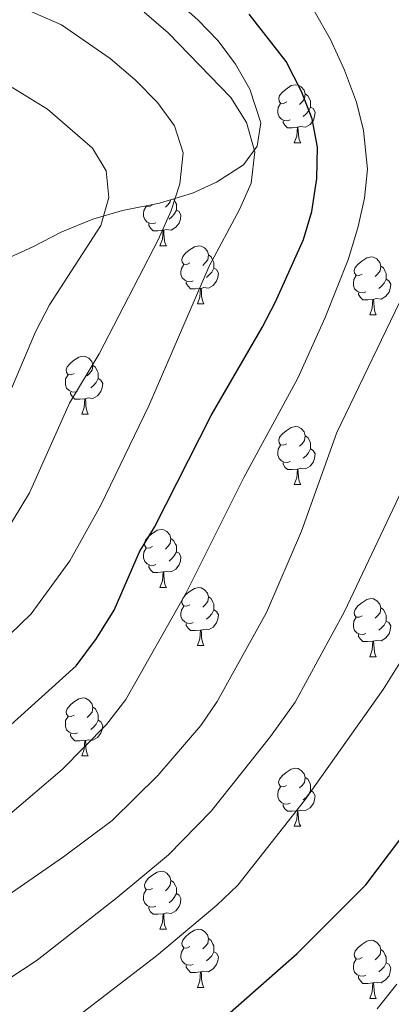
# Model space of a CAD drawing. Units: metres. Extents: x 654005 to 658526, y 4743642 to 4746712.
# Drawn here: x 655865 to 655929, y 4745911 to 4746081 of the extents above; entities that cross this region are included whole.
import ezdxf

# ---------------------------------------------------------------- set-up
doc = ezdxf.new("R2010")
doc.units = ezdxf.units.M
doc.header["$MEASUREMENT"] = 0
for name, color, linetype, lineweight in [('Level 35', 92, 'Continuous', 0), ('Level 36', 19, 'Continuous', 40), ('Level 4', 36, 'Continuous', 30), ('Level 5', 36, 'Continuous', 0)]:
    doc.layers.add(name, color=color, linetype=linetype, lineweight=lineweight)

msp = doc.modelspace()

# ---------------------------------------------------------------- linework, layer by layer
at = {"layer": 'Level 35', "color": 92, "linetype": 'Continuous', "lineweight": 0, "ltscale": 0.5}
for points in [[(655895.05, 4746050.83, 824.44), (655899.21, 4746052.71, 826.51), (655903.87, 4746055.7, 827.59), (655906.24, 4746058.91, 828.2), (655906.84, 4746062.96, 829.14), (655904.96, 4746068.75, 829.65), (655902.48, 4746073.05, 829.81), (655899.5, 4746077.11, 829.81), (655896, 4746080.75, 829.81), (655891.37, 4746084.85, 829.97)], [(655755.34, 4746061.15, 779.5), (655764.15, 4746057.49, 782.16), (655764.85, 4746057.19, 782.38), (655771.41, 4746054.81, 784.08), (655776.13, 4746053.91, 785.47), (655782.01, 4746053.64, 786.92), (655787.89, 4746053.83, 789.27), (655793.84, 4746054.43, 795.33), (655810.56, 4746045.43, 794.98), (655815.14, 4746043.46, 795.32), (655819.89, 4746041.98, 796.17), (655824.73, 4746040.9, 797.41), (655829.56, 4746040.13, 798.89), (655839.49, 4746039.08, 802.66), (655852.94, 4746037.66, 810.58), (655857.32, 4746037.25, 812.77), (655858.09, 4746037.28, 813.09), (655867.48, 4746041.55, 815.73), (655872.48, 4746044.13, 816), (655877.84, 4746046.32, 817.35), (655882.99, 4746047.83, 819.51), (655889.38, 4746049.07, 822.12), (655895.05, 4746050.83, 824.44)]]:
    msp.add_polyline3d(points, dxfattribs=at)
at = {"layer": 'Level 36', "color": 92, "linetype": 'Continuous', "lineweight": 0}
for points in [[(655911.33, 4746066.56), (655910.8, 4746066.29), (655910.27, 4746066.35), (655910, 4746066.72), (655909.95, 4746067.15), (655910.11, 4746067.67), (655910.59, 4746068.26), (655911.22, 4746068.79), (655912.12, 4746069.37), (655912.87, 4746069.53), (655913.29, 4746069.48), (655913.82, 4746069.17), (655914.35, 4746068.58), (655914.51, 4746067.94), (655914.4, 4746067.09), (655913.98, 4746066.56), (655913.56, 4746066.13)], [(655914.51, 4746067.94), (655914.99, 4746067.63), (655915.3, 4746066.99), (655915.46, 4746066.67), (655915.46, 4746066.09), (655915.46, 4746065.66), (655915.09, 4746064.97), (655914.67, 4746064.49), (655914.19, 4746064.07)], [(655911.91, 4746063.48), (655911.49, 4746063.32), (655910.9, 4746063.38), (655910.43, 4746063.59), (655910, 4746064.01), (655909.79, 4746064.6), (655909.79, 4746065.02), (655909.84, 4746065.61), (655910.27, 4746066.29)], [(655915.46, 4746065.66), (655915.92, 4746065.41), (655916.26, 4746064.79), (655916.15, 4746064.07), (655915.94, 4746063.43), (655915.36, 4746062.69), (655914.56, 4746062.21), (655913.71, 4746062.31), (655913.28, 4746062.19)], [(655913.17, 4746062.19), (655912.28, 4746062.1), (655911.44, 4746062.1), (655911.01, 4746062.53), (655910.69, 4746063.01), (655910.69, 4746063.32)], [(655912.63, 4746059.5), (655913.06, 4746060.66), (655913.17, 4746062.19), (655913.28, 4746062.19), (655913.32, 4746061.6), (655913.35, 4746060.91), (655913.42, 4746060.3), (655913.54, 4746059.9), (655913.75, 4746059.5)], [(655912.63, 4746059.5), (655913.75, 4746059.5)], [(655888.14, 4746048.79), (655887.61, 4746048.53), (655887.08, 4746048.58), (655887.05, 4746048.62)], [(655891.26, 4746049.65), (655891.21, 4746049.32), (655890.79, 4746048.79), (655890.37, 4746048.37)], [(655891.82, 4746049.82), (655892.11, 4746049.22), (655892.27, 4746048.9), (655892.27, 4746048.32), (655892.27, 4746047.89), (655891.9, 4746047.2), (655891.48, 4746046.72), (655891, 4746046.3)], [(655888.72, 4746045.71), (655888.3, 4746045.55), (655887.71, 4746045.61), (655887.24, 4746045.82), (655886.81, 4746046.25), (655886.6, 4746046.83), (655886.6, 4746047.25), (655886.65, 4746047.84), (655887.08, 4746048.53)], [(655892.27, 4746047.89), (655892.73, 4746047.64), (655893.07, 4746047.03), (655892.96, 4746046.3), (655892.75, 4746045.66), (655892.17, 4746044.92), (655891.37, 4746044.44), (655890.52, 4746044.55), (655890.09, 4746044.42)], [(655889.98, 4746044.42), (655889.09, 4746044.33), (655888.25, 4746044.33), (655887.82, 4746044.76), (655887.5, 4746045.24), (655887.5, 4746045.55)], [(655889.44, 4746041.73), (655889.87, 4746042.89), (655889.98, 4746044.42), (655890.09, 4746044.42), (655890.13, 4746043.83), (655890.16, 4746043.15), (655890.23, 4746042.53), (655890.35, 4746042.13), (655890.56, 4746041.73)], [(655889.44, 4746041.73), (655890.56, 4746041.73)], [(655894.61, 4746038.76), (655894.08, 4746038.49), (655893.55, 4746038.55), (655893.29, 4746038.92), (655893.23, 4746039.34), (655893.39, 4746039.86), (655893.87, 4746040.46), (655894.51, 4746040.99), (655895.41, 4746041.57), (655896.15, 4746041.73), (655896.58, 4746041.68), (655897.11, 4746041.36), (655897.64, 4746040.78), (655897.8, 4746040.14), (655897.69, 4746039.29), (655897.26, 4746038.76), (655896.84, 4746038.33)], [(655897.8, 4746040.14), (655898.27, 4746039.82), (655898.59, 4746039.18), (655898.75, 4746038.86), (655898.75, 4746038.28), (655898.75, 4746037.86), (655898.38, 4746037.17), (655897.96, 4746036.69), (655897.48, 4746036.27)], [(655924.39, 4746036.85), (655923.86, 4746036.59), (655923.33, 4746036.64), (655923.06, 4746037.01), (655923.01, 4746037.44), (655923.17, 4746037.96), (655923.65, 4746038.55), (655924.28, 4746039.08), (655925.18, 4746039.67), (655925.93, 4746039.83), (655926.35, 4746039.77), (655926.88, 4746039.46), (655927.41, 4746038.87), (655927.57, 4746038.23), (655927.46, 4746037.38), (655927.04, 4746036.85), (655926.62, 4746036.43)], [(655895.2, 4746035.68), (655894.77, 4746035.52), (655894.19, 4746035.58), (655893.71, 4746035.79), (655893.29, 4746036.21), (655893.07, 4746036.8), (655893.07, 4746037.22), (655893.13, 4746037.8), (655893.55, 4746038.49)], [(655898.75, 4746037.86), (655899.2, 4746037.61), (655899.55, 4746036.99), (655899.44, 4746036.27), (655899.23, 4746035.63), (655898.64, 4746034.89), (655897.85, 4746034.41), (655897, 4746034.51), (655896.57, 4746034.38)], [(655927.57, 4746038.23), (655928.05, 4746037.92), (655928.36, 4746037.28), (655928.52, 4746036.96), (655928.52, 4746036.38), (655928.52, 4746035.95), (655928.15, 4746035.26), (655927.73, 4746034.78), (655927.25, 4746034.36)], [(655896.46, 4746034.38), (655895.57, 4746034.3), (655894.72, 4746034.3), (655894.3, 4746034.73), (655893.98, 4746035.2), (655893.98, 4746035.52)], [(655924.97, 4746033.77), (655924.55, 4746033.61), (655923.96, 4746033.67), (655923.49, 4746033.88), (655923.06, 4746034.31), (655922.85, 4746034.89), (655922.85, 4746035.31), (655922.9, 4746035.9), (655923.33, 4746036.59)], [(655928.52, 4746035.95), (655928.98, 4746035.7), (655929.32, 4746035.09), (655929.21, 4746034.36), (655929, 4746033.72), (655928.42, 4746032.98), (655927.62, 4746032.5), (655926.77, 4746032.61), (655926.34, 4746032.48)], [(655895.91, 4746031.7), (655896.35, 4746032.86), (655896.46, 4746034.38), (655896.57, 4746034.38), (655896.6, 4746033.8), (655896.64, 4746033.11), (655896.71, 4746032.5), (655896.82, 4746032.1), (655897.04, 4746031.7)], [(655926.23, 4746032.48), (655925.34, 4746032.39), (655924.5, 4746032.39), (655924.07, 4746032.82), (655923.75, 4746033.3), (655923.75, 4746033.61)], [(655925.68, 4746029.79), (655926.12, 4746030.95), (655926.23, 4746032.48), (655926.34, 4746032.48), (655926.38, 4746031.89), (655926.41, 4746031.21), (655926.48, 4746030.59), (655926.6, 4746030.19), (655926.81, 4746029.79)], [(655895.91, 4746031.7), (655897.04, 4746031.7)], [(655925.68, 4746029.79), (655926.81, 4746029.79)], [(655874.64, 4746019.71), (655874.11, 4746019.44), (655873.58, 4746019.5), (655873.31, 4746019.87), (655873.26, 4746020.29), (655873.42, 4746020.81), (655873.9, 4746021.41), (655874.53, 4746021.94), (655875.43, 4746022.52), (655876.18, 4746022.68), (655876.6, 4746022.63), (655877.13, 4746022.31), (655877.66, 4746021.73), (655877.82, 4746021.09), (655877.71, 4746020.24), (655877.29, 4746019.71), (655876.87, 4746019.28)], [(655877.82, 4746021.09), (655878.3, 4746020.77), (655878.61, 4746020.13), (655878.77, 4746019.81), (655878.77, 4746019.23), (655878.77, 4746018.81), (655878.4, 4746018.12), (655877.98, 4746017.64), (655877.5, 4746017.22)], [(655875.22, 4746016.63), (655874.8, 4746016.47), (655874.21, 4746016.53), (655873.74, 4746016.74), (655873.31, 4746017.16), (655873.1, 4746017.75), (655873.1, 4746018.17), (655873.15, 4746018.75), (655873.58, 4746019.44)], [(655878.77, 4746018.81), (655879.23, 4746018.56), (655879.57, 4746017.94), (655879.46, 4746017.22), (655879.25, 4746016.58), (655878.67, 4746015.84), (655877.87, 4746015.36), (655877.02, 4746015.46), (655876.59, 4746015.33)], [(655876.48, 4746015.33), (655875.59, 4746015.25), (655874.75, 4746015.25), (655874.32, 4746015.68), (655874, 4746016.15), (655874, 4746016.47)], [(655875.94, 4746012.65), (655876.37, 4746013.81), (655876.48, 4746015.33), (655876.59, 4746015.33), (655876.63, 4746014.75), (655876.66, 4746014.06), (655876.73, 4746013.45), (655876.85, 4746013.05), (655877.06, 4746012.65)], [(655875.94, 4746012.65), (655877.06, 4746012.65)], [(655911.33, 4746007.57), (655910.8, 4746007.3), (655910.27, 4746007.36), (655910, 4746007.73), (655909.95, 4746008.15), (655910.11, 4746008.67), (655910.59, 4746009.27), (655911.22, 4746009.8), (655912.12, 4746010.38), (655912.87, 4746010.54), (655913.29, 4746010.49), (655913.82, 4746010.17), (655914.35, 4746009.59), (655914.51, 4746008.95), (655914.4, 4746008.1), (655913.98, 4746007.57), (655913.56, 4746007.14)], [(655914.51, 4746008.95), (655914.99, 4746008.63), (655915.3, 4746007.99), (655915.46, 4746007.67), (655915.46, 4746007.09), (655915.46, 4746006.67), (655915.09, 4746005.98), (655914.67, 4746005.5), (655914.19, 4746005.08)], [(655911.91, 4746004.49), (655911.49, 4746004.33), (655910.9, 4746004.39), (655910.43, 4746004.6), (655910, 4746005.02), (655909.79, 4746005.61), (655909.79, 4746006.03), (655909.84, 4746006.61), (655910.27, 4746007.3)], [(655915.46, 4746006.67), (655915.92, 4746006.42), (655916.26, 4746005.8), (655916.15, 4746005.08), (655915.94, 4746004.44), (655915.36, 4746003.7), (655914.56, 4746003.22), (655913.71, 4746003.32), (655913.28, 4746003.19)], [(655913.17, 4746003.19), (655912.28, 4746003.11), (655911.44, 4746003.11), (655911.01, 4746003.54), (655910.69, 4746004.01), (655910.69, 4746004.33)], [(655912.63, 4746000.51), (655913.06, 4746001.67), (655913.17, 4746003.19), (655913.28, 4746003.19), (655913.32, 4746002.61), (655913.35, 4746001.92), (655913.42, 4746001.31), (655913.54, 4746000.91), (655913.75, 4746000.51)], [(655912.63, 4746000.51), (655913.75, 4746000.51)], [(655888.14, 4745989.8), (655887.61, 4745989.54), (655887.08, 4745989.59), (655886.81, 4745989.96), (655886.76, 4745990.39), (655886.92, 4745990.91), (655887.4, 4745991.5), (655888.03, 4745992.03), (655888.93, 4745992.62), (655889.68, 4745992.78), (655890.1, 4745992.72), (655890.63, 4745992.41), (655891.16, 4745991.82), (655891.32, 4745991.18), (655891.21, 4745990.33), (655890.79, 4745989.8), (655890.37, 4745989.38)], [(655891.32, 4745991.18), (655891.8, 4745990.87), (655892.11, 4745990.23), (655892.27, 4745989.91), (655892.27, 4745989.33), (655892.27, 4745988.9), (655891.9, 4745988.21), (655891.48, 4745987.73), (655891, 4745987.31)], [(655888.72, 4745986.72), (655888.3, 4745986.56), (655887.71, 4745986.62), (655887.24, 4745986.83), (655886.81, 4745987.26), (655886.6, 4745987.84), (655886.6, 4745988.26), (655886.65, 4745988.85), (655887.08, 4745989.54)], [(655892.27, 4745988.9), (655892.73, 4745988.65), (655893.07, 4745988.04), (655892.96, 4745987.31), (655892.75, 4745986.67), (655892.17, 4745985.93), (655891.37, 4745985.45), (655890.52, 4745985.56), (655890.09, 4745985.43)], [(655889.98, 4745985.43), (655889.09, 4745985.34), (655888.25, 4745985.34), (655887.82, 4745985.77), (655887.5, 4745986.25), (655887.5, 4745986.56)], [(655889.44, 4745982.74), (655889.87, 4745983.9), (655889.98, 4745985.43), (655890.09, 4745985.43), (655890.13, 4745984.84), (655890.16, 4745984.16), (655890.23, 4745983.54), (655890.35, 4745983.14), (655890.56, 4745982.74)], [(655889.44, 4745982.74), (655890.56, 4745982.74)], [(655894.61, 4745979.77), (655894.08, 4745979.5), (655893.55, 4745979.56), (655893.29, 4745979.93), (655893.23, 4745980.35), (655893.39, 4745980.87), (655893.87, 4745981.47), (655894.51, 4745982), (655895.41, 4745982.58), (655896.15, 4745982.74), (655896.58, 4745982.69), (655897.11, 4745982.37), (655897.64, 4745981.79), (655897.8, 4745981.15), (655897.69, 4745980.3), (655897.26, 4745979.77), (655896.84, 4745979.34)], [(655897.8, 4745981.15), (655898.27, 4745980.83), (655898.59, 4745980.19), (655898.75, 4745979.87), (655898.75, 4745979.29), (655898.75, 4745978.87), (655898.38, 4745978.18), (655897.96, 4745977.7), (655897.48, 4745977.28)], [(655924.38, 4745977.86), (655923.86, 4745977.6), (655923.32, 4745977.65), (655923.06, 4745978.02), (655923, 4745978.45), (655923.16, 4745978.97), (655923.64, 4745979.56), (655924.28, 4745980.09), (655925.18, 4745980.68), (655925.92, 4745980.84), (655926.35, 4745980.78), (655926.88, 4745980.47), (655927.41, 4745979.88), (655927.57, 4745979.24), (655927.46, 4745978.39), (655927.04, 4745977.86), (655926.62, 4745977.44)], [(655895.2, 4745976.69), (655894.77, 4745976.53), (655894.19, 4745976.59), (655893.71, 4745976.8), (655893.29, 4745977.22), (655893.07, 4745977.81), (655893.07, 4745978.23), (655893.13, 4745978.81), (655893.55, 4745979.5)], [(655927.57, 4745979.24), (655928.04, 4745978.93), (655928.36, 4745978.29), (655928.52, 4745977.97), (655928.52, 4745977.39), (655928.52, 4745976.96), (655928.15, 4745976.27), (655927.73, 4745975.79), (655927.25, 4745975.37)], [(655898.75, 4745978.87), (655899.2, 4745978.62), (655899.55, 4745978), (655899.44, 4745977.28), (655899.23, 4745976.64), (655898.64, 4745975.9), (655897.85, 4745975.42), (655897, 4745975.52), (655896.57, 4745975.39)], [(655924.97, 4745974.78), (655924.54, 4745974.62), (655923.96, 4745974.68), (655923.48, 4745974.89), (655923.06, 4745975.32), (655922.84, 4745975.9), (655922.84, 4745976.32), (655922.9, 4745976.91), (655923.32, 4745977.6)], [(655896.46, 4745975.39), (655895.57, 4745975.31), (655894.72, 4745975.31), (655894.3, 4745975.74), (655893.98, 4745976.21), (655893.98, 4745976.53)], [(655928.52, 4745976.96), (655928.98, 4745976.71), (655929.32, 4745976.1), (655929.21, 4745975.37), (655929, 4745974.73), (655928.42, 4745973.99), (655927.62, 4745973.51), (655926.77, 4745973.62), (655926.34, 4745973.49)], [(655895.91, 4745972.71), (655896.35, 4745973.87), (655896.46, 4745975.39), (655896.57, 4745975.39), (655896.6, 4745974.81), (655896.64, 4745974.12), (655896.71, 4745973.51), (655896.82, 4745973.11), (655897.04, 4745972.71)], [(655926.23, 4745973.49), (655925.34, 4745973.4), (655924.5, 4745973.4), (655924.07, 4745973.83), (655923.75, 4745974.31), (655923.75, 4745974.62)], [(655895.91, 4745972.71), (655897.04, 4745972.71)], [(655925.68, 4745970.8), (655926.12, 4745971.96), (655926.23, 4745973.49), (655926.34, 4745973.49), (655926.38, 4745972.9), (655926.41, 4745972.22), (655926.48, 4745971.6), (655926.6, 4745971.2), (655926.81, 4745970.8)], [(655925.68, 4745970.8), (655926.81, 4745970.8)], [(655874.64, 4745960.72), (655874.1, 4745960.45), (655873.58, 4745960.51), (655873.31, 4745960.88), (655873.26, 4745961.3), (655873.42, 4745961.82), (655873.9, 4745962.42), (655874.53, 4745962.95), (655875.43, 4745963.53), (655876.18, 4745963.69), (655876.6, 4745963.64), (655877.13, 4745963.32), (655877.66, 4745962.74), (655877.82, 4745962.1), (655877.71, 4745961.25), (655877.28, 4745960.72), (655876.86, 4745960.29)], [(655877.82, 4745962.1), (655878.3, 4745961.78), (655878.61, 4745961.14), (655878.77, 4745960.82), (655878.77, 4745960.24), (655878.77, 4745959.82), (655878.4, 4745959.13), (655877.98, 4745958.65), (655877.5, 4745958.23)], [(655875.22, 4745957.64), (655874.8, 4745957.48), (655874.21, 4745957.54), (655873.74, 4745957.75), (655873.31, 4745958.17), (655873.1, 4745958.76), (655873.1, 4745959.18), (655873.15, 4745959.76), (655873.58, 4745960.45)], [(655878.77, 4745959.82), (655879.22, 4745959.57), (655879.57, 4745958.95), (655879.46, 4745958.23), (655879.25, 4745957.59), (655878.66, 4745956.85), (655877.87, 4745956.37), (655877.02, 4745956.47), (655876.59, 4745956.34)], [(655876.48, 4745956.34), (655875.59, 4745956.26), (655874.74, 4745956.26), (655874.32, 4745956.69), (655874, 4745957.16), (655874, 4745957.48)], [(655875.94, 4745953.66), (655876.37, 4745954.82), (655876.48, 4745956.34), (655876.59, 4745956.34), (655876.62, 4745955.76), (655876.66, 4745955.07), (655876.73, 4745954.46), (655876.84, 4745954.06), (655877.06, 4745953.66)], [(655875.94, 4745953.66), (655877.06, 4745953.66)], [(655911.32, 4745948.58), (655910.8, 4745948.31), (655910.26, 4745948.37), (655910, 4745948.74), (655909.94, 4745949.16), (655910.1, 4745949.68), (655910.58, 4745950.28), (655911.22, 4745950.81), (655912.12, 4745951.39), (655912.86, 4745951.55), (655913.29, 4745951.5), (655913.82, 4745951.18), (655914.35, 4745950.6), (655914.51, 4745949.96), (655914.4, 4745949.11), (655913.98, 4745948.58), (655913.56, 4745948.15)], [(655914.51, 4745949.96), (655914.98, 4745949.64), (655915.3, 4745949), (655915.46, 4745948.68), (655915.46, 4745948.1), (655915.46, 4745947.68), (655915.09, 4745946.99), (655914.67, 4745946.51), (655914.19, 4745946.09)], [(655911.91, 4745945.5), (655911.48, 4745945.34), (655910.9, 4745945.4), (655910.42, 4745945.61), (655910, 4745946.03), (655909.78, 4745946.62), (655909.78, 4745947.04), (655909.84, 4745947.62), (655910.26, 4745948.31)], [(655915.46, 4745947.68), (655915.92, 4745947.43), (655916.26, 4745946.81), (655916.15, 4745946.09), (655915.94, 4745945.45), (655915.36, 4745944.71), (655914.56, 4745944.23), (655913.71, 4745944.33), (655913.28, 4745944.2)], [(655913.17, 4745944.2), (655912.28, 4745944.12), (655911.44, 4745944.12), (655911.01, 4745944.55), (655910.69, 4745945.02), (655910.69, 4745945.34)], [(655912.62, 4745941.52), (655913.06, 4745942.68), (655913.17, 4745944.2), (655913.28, 4745944.2), (655913.32, 4745943.62), (655913.35, 4745942.93), (655913.42, 4745942.32), (655913.54, 4745941.92), (655913.75, 4745941.52)], [(655912.62, 4745941.52), (655913.75, 4745941.52)], [(655888.14, 4745930.81), (655887.61, 4745930.55), (655887.08, 4745930.6), (655886.81, 4745930.97), (655886.76, 4745931.39), (655886.92, 4745931.91), (655887.4, 4745932.51), (655888.03, 4745933.04), (655888.93, 4745933.63), (655889.68, 4745933.79), (655890.1, 4745933.73), (655890.63, 4745933.41), (655891.16, 4745932.83), (655891.32, 4745932.19), (655891.21, 4745931.34), (655890.79, 4745930.81), (655890.37, 4745930.39)], [(655891.32, 4745932.19), (655891.8, 4745931.87), (655892.11, 4745931.23), (655892.27, 4745930.91), (655892.27, 4745930.33), (655892.27, 4745929.91), (655891.9, 4745929.22), (655891.48, 4745928.74), (655891, 4745928.32)], [(655888.72, 4745927.73), (655888.3, 4745927.57), (655887.71, 4745927.63), (655887.24, 4745927.84), (655886.81, 4745928.27), (655886.6, 4745928.85), (655886.6, 4745929.27), (655886.65, 4745929.85), (655887.08, 4745930.55)], [(655892.27, 4745929.91), (655892.73, 4745929.66), (655893.07, 4745929.05), (655892.96, 4745928.32), (655892.75, 4745927.68), (655892.17, 4745926.94), (655891.37, 4745926.46), (655890.52, 4745926.57), (655890.09, 4745926.43)], [(655889.98, 4745926.43), (655889.09, 4745926.35), (655888.25, 4745926.35), (655887.82, 4745926.78), (655887.5, 4745927.25), (655887.5, 4745927.57)], [(655889.44, 4745923.75), (655889.87, 4745924.91), (655889.98, 4745926.43), (655890.09, 4745926.43), (655890.13, 4745925.85), (655890.16, 4745925.17), (655890.23, 4745924.55), (655890.35, 4745924.15), (655890.56, 4745923.75)], [(655889.44, 4745923.75), (655890.56, 4745923.75)], [(655894.61, 4745920.77), (655894.08, 4745920.51), (655893.55, 4745920.57), (655893.29, 4745920.93), (655893.23, 4745921.36), (655893.39, 4745921.88), (655893.87, 4745922.47), (655894.51, 4745923.01), (655895.41, 4745923.59), (655896.15, 4745923.75), (655896.58, 4745923.69), (655897.11, 4745923.38), (655897.64, 4745922.79), (655897.8, 4745922.15), (655897.69, 4745921.31), (655897.26, 4745920.77), (655896.84, 4745920.35)], [(655897.8, 4745922.15), (655898.27, 4745921.84), (655898.59, 4745921.2), (655898.75, 4745920.88), (655898.75, 4745920.3), (655898.75, 4745919.87), (655898.38, 4745919.19), (655897.96, 4745918.71), (655897.48, 4745918.29)], [(655924.38, 4745918.87), (655923.85, 4745918.61), (655923.32, 4745918.66), (655923.06, 4745919.03), (655923, 4745919.45), (655923.16, 4745919.97), (655923.64, 4745920.57), (655924.28, 4745921.1), (655925.18, 4745921.69), (655925.92, 4745921.85), (655926.35, 4745921.79), (655926.88, 4745921.47), (655927.41, 4745920.89), (655927.57, 4745920.25), (655927.46, 4745919.4), (655927.03, 4745918.87), (655926.61, 4745918.45)], [(655895.2, 4745917.69), (655894.77, 4745917.53), (655894.19, 4745917.59), (655893.71, 4745917.81), (655893.29, 4745918.23), (655893.07, 4745918.81), (655893.07, 4745919.23), (655893.13, 4745919.82), (655893.55, 4745920.51)], [(655898.75, 4745919.87), (655899.2, 4745919.63), (655899.55, 4745919.01), (655899.44, 4745918.29), (655899.23, 4745917.65), (655898.64, 4745916.91), (655897.85, 4745916.43), (655897, 4745916.53), (655896.57, 4745916.4)], [(655927.57, 4745920.25), (655928.04, 4745919.93), (655928.36, 4745919.29), (655928.52, 4745918.97), (655928.52, 4745918.39), (655928.52, 4745917.97), (655928.15, 4745917.28), (655927.73, 4745916.8), (655927.25, 4745916.38)], [(655924.97, 4745915.79), (655924.54, 4745915.63), (655923.96, 4745915.69), (655923.48, 4745915.9), (655923.06, 4745916.33), (655922.84, 4745916.91), (655922.84, 4745917.33), (655922.9, 4745917.91), (655923.32, 4745918.61)], [(655928.52, 4745917.97), (655928.97, 4745917.72), (655929.32, 4745917.11), (655929.21, 4745916.38), (655929, 4745915.74), (655928.41, 4745915), (655927.62, 4745914.52), (655926.77, 4745914.63), (655926.34, 4745914.49)], [(655896.46, 4745916.4), (655895.57, 4745916.31), (655894.72, 4745916.31), (655894.3, 4745916.75), (655893.98, 4745917.22), (655893.98, 4745917.53)], [(655895.91, 4745913.71), (655896.35, 4745914.87), (655896.46, 4745916.4), (655896.57, 4745916.4), (655896.6, 4745915.81), (655896.64, 4745915.13), (655896.71, 4745914.51), (655896.82, 4745914.11), (655897.04, 4745913.71)], [(655926.23, 4745914.49), (655925.34, 4745914.41), (655924.49, 4745914.41), (655924.07, 4745914.84), (655923.75, 4745915.31), (655923.75, 4745915.63)], [(655925.68, 4745911.81), (655926.12, 4745912.97), (655926.23, 4745914.49), (655926.34, 4745914.49), (655926.37, 4745913.91), (655926.41, 4745913.23), (655926.48, 4745912.61), (655926.59, 4745912.21), (655926.81, 4745911.81)], [(655895.91, 4745913.71), (655897.04, 4745913.71)], [(655925.68, 4745911.81), (655926.81, 4745911.81)]]:
    msp.add_lwpolyline(points, dxfattribs=at)
at = {"layer": 'Level 4', "color": 36, "linetype": 'Continuous', "lineweight": 30}
for points in [[(655863.11, 4745958.5, 825), (655874.98, 4745969.23, 825), (655878.47, 4745973.95, 825), (655881.5, 4745978.84, 825), (655885.89, 4745988.89, 825), (655888.49, 4745993.16, 825), (655898.3, 4746012.46, 825), (655907.12, 4746027.6, 825), (655909.38, 4746032.06, 825), (655914.25, 4746042.83, 825), (655915.68, 4746047.62, 825), (655916.56, 4746053.33, 825), (655916.65, 4746058.75, 825), (655915.71, 4746063.66, 825), (655913.87, 4746068.34, 825), (655911.23, 4746073.55, 825), (655904.83, 4746081.71, 825)], [(655893.85, 4745902.59, 850), (655913.14, 4745919.54, 850), (655924.99, 4745931.4, 850), (655931.06, 4745939.43, 850)]]:
    msp.add_polyline3d(points, dxfattribs=at)
at = {"layer": 'Level 5', "color": 36, "linetype": 'Continuous', "lineweight": 0}
for points in [[(655913.26, 4746087.31, 830), (655918.92, 4746077.35, 830), (655921.29, 4746072.04, 830), (655923.4, 4746066.51, 830), (655924.57, 4746061.65, 830), (655925.31, 4746054.93, 830), (655924.79, 4746049.97, 830), (655923.69, 4746045.03, 830), (655922.01, 4746039.5, 830), (655917.99, 4746029.34, 830), (655913.23, 4746018.85, 830), (655903.9, 4746001.75, 830), (655893.96, 4745981.84, 830), (655883.57, 4745963.43, 830), (655880.2, 4745959.11, 830), (655872.53, 4745951.31, 830), (655863.51, 4745943.64, 830), (655859, 4745940.51, 830), (655849.92, 4745934.94, 830), (655820.9, 4745918.4, 830), (655810.66, 4745911.79, 830), (655791.49, 4745902.49, 830)], [(655751.31, 4745934.76, 815), (655766.64, 4745939.23, 815), (655772.05, 4745941.2, 815), (655795.99, 4745952.03, 815), (655803.5, 4745955.77, 815), (655816.76, 4745963.27, 815), (655836.14, 4745971.68, 815), (655845.94, 4745976.55, 815), (655850.18, 4745979.27, 815), (655858.06, 4745986.16, 815), (655861.38, 4745990.07, 815), (655866.91, 4745999.09, 815), (655873.84, 4746014.59, 815), (655878.94, 4746023.05, 815), (655889.12, 4746042.76, 815), (655891.34, 4746047.66, 815), (655892.89, 4746052.41, 815), (655893.44, 4746057.79, 815), (655891.96, 4746062.41, 815), (655889.01, 4746066.45, 815), (655885.17, 4746070.39, 815), (655880.86, 4746074.03, 815), (655872.44, 4746079.85, 815), (655862.15, 4746084.42, 815)], [(655756.08, 4745951.38, 810), (655761.98, 4745953.14, 810), (655776.43, 4745958.63, 810), (655786.68, 4745963.11, 810), (655791.46, 4745965.53, 810), (655806.77, 4745972.87, 810), (655827.06, 4745980.49, 810), (655841.22, 4745987.6, 810), (655845.47, 4745990.62, 810), (655849.1, 4745994.06, 810), (655852.46, 4745998.08, 810), (655858.66, 4746007.2, 810), (655863.77, 4746017.1, 810), (655867.92, 4746026.88, 810), (655870.37, 4746031.54, 810), (655879.21, 4746045.25, 810), (655880.6, 4746050.07, 810), (655880.14, 4746054.68, 810), (655877.81, 4746058.57, 810), (655870.04, 4746065.3, 810), (655864.03, 4746069.01, 810), (655844.84, 4746078.96, 810), (655836.1, 4746084.36, 810)], [(655748.44, 4745919.26, 820), (655769.39, 4745926.51, 820), (655774.46, 4745928.55, 820), (655788.42, 4745935.03, 820), (655834.2, 4745956.29, 820), (655843.78, 4745961.66, 820), (655853.75, 4745966.48, 820), (655857.9, 4745969.26, 820), (655867.2, 4745978.18, 820), (655873.86, 4745987.32, 820), (655879.25, 4745996.97, 820), (655887.53, 4746014.1, 820), (655897.93, 4746038.21, 820), (655903.16, 4746047.98, 820), (655905.2, 4746052.53, 820), (655905.8, 4746057.96, 820), (655904.38, 4746063.01, 820), (655901.69, 4746067.33, 820), (655890.83, 4746078.49, 820), (655886.7, 4746082.08, 820)], [(655932.36, 4746035.18, 835), (655920, 4746009.51, 835), (655913.88, 4745992.45, 835), (655907.85, 4745978.45, 835), (655899.33, 4745963.07, 835), (655896.51, 4745958.95, 835), (655889.07, 4745950.29, 835), (655881.19, 4745942.51, 835), (655872.78, 4745936.25, 835), (655853.43, 4745922.91, 835), (655821.34, 4745903.55, 835)], [(655938.51, 4746014.93, 840), (655921.33, 4745978.6, 840), (655912.81, 4745962.98, 840), (655908.54, 4745957.04, 840), (655898.31, 4745944.12, 840), (655890.89, 4745936.59, 840), (655882.03, 4745929.26, 840), (655868.21, 4745918.44, 840), (655858.36, 4745911.95, 840), (655848.22, 4745905.99, 840)], [(655876.17, 4745909.46, 845), (655888.85, 4745919.14, 845), (655899.28, 4745927.89, 845), (655902.9, 4745931.34, 845), (655914.42, 4745945.96, 845), (655928.01, 4745965.11, 845), (655937.49, 4745980.32, 845)], [(655926.97, 4745910.01, 855), (655930.37, 4745914.3, 855)]]:
    msp.add_polyline3d(points, dxfattribs=at)

doc.saveas('drawing.dxf')
